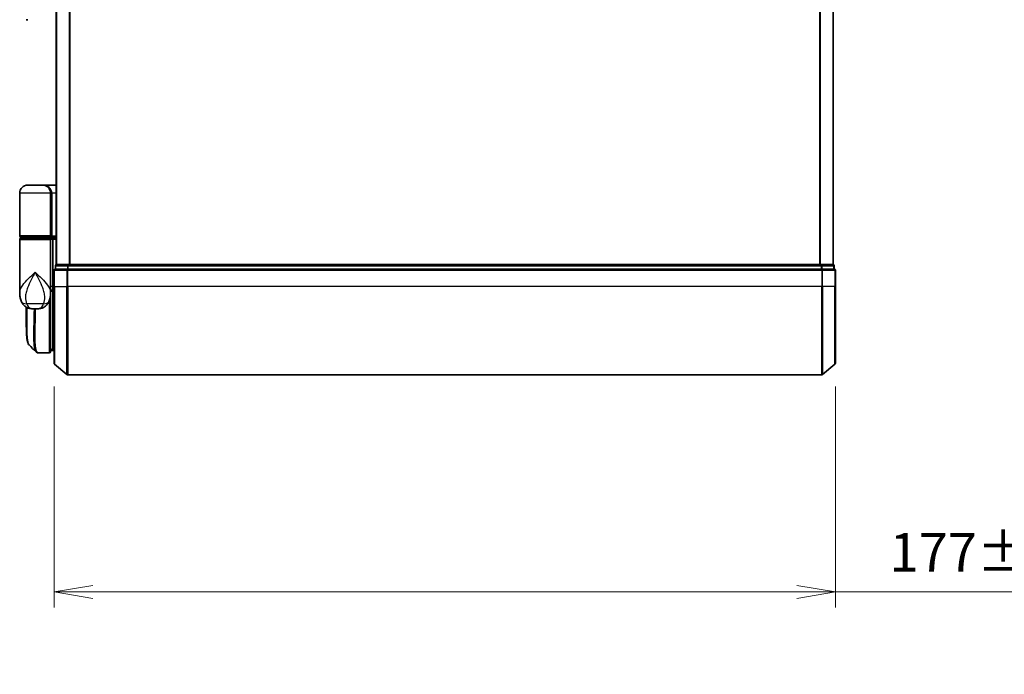
# Model space of a CAD drawing. Units: millimetres. Extents: x -1914 to 5369, y 28 to 1439.
# Drawn here: x 679 to 903, y 323 to 472 of the extents above; entities that cross this region are included whole.
import ezdxf

# ---------------------------------------------------------------- set-up
doc = ezdxf.new("R2010")
doc.units = ezdxf.units.MM
doc.header["$LTSCALE"] = 3.5
doc.layers.get('Defpoints').update_dxf_attribs({"lineweight": 25})
for name, color, linetype, lineweight in [('Dimension (ISO)', 7, 'Continuous', 18), ('Visible (ISO)', 7, 'Continuous', 35), ('Visible Narrow (ISO)', 7, 'Continuous', 25)]:
    doc.layers.add(name, color=color, linetype=linetype, lineweight=lineweight)
doc.styles.add('Note Text (TK)', font='MS PGothic.ttf')
doc.dimstyles.new('Default - Method 1b (TK)', dxfattribs={"dimscale": 3.5, "dimtxt": 2.5, "dimasz": 2.5, "dimexe": 1, "dimexo": 1.5, "dimgap": 1, "dimtad": 1, "dimrnd": 1e-08, "dimdsep": 46, "dimtxsty": 'Note Text (TK)', "dimblk": 'OPEN', "dimcen": 0.09, "dimdle": 5, "dimclrd": 100, "dimclre": 100, "dimclrt": 7, "dimadec": 1, "dimazin": 1, "dimtfac": 1, "dimtmove": 0, "dimatfit": 3, "dimldrblk": 'OPEN', "dimfxl": 1, "dimtolj": 1, "dimlwd": -1, "dimlwe": -1, "dimarcsym": 0})

# ---------------------------------------------------------------- blocks, each defined once
blk = doc.blocks.new('_Open')
at = {"color": 0, "linetype": 'ByBlock', "lineweight": -2}
for p, q in [((-1, 0.167), (0, 0)), ((-1, -0.167), (0, 0)), ((0, 0), (-1, 0))]:
    blk.add_line(p, q, dxfattribs=at)
blk = doc.blocks.new('*D5')
at = {"layer": 'Defpoints', "color": 0}
for p in [(687.29, 393.69), (864.29, 393.69), (864.29, 341.87)]:
    blk.add_point(p, dxfattribs=at)
at = {"layer": 'Dimension (ISO)', "color": 100}
for p, q in [((687.29, 388.44), (687.29, 338.37)), ((864.29, 388.44), (864.29, 338.37)), ((696.04, 341.87), (855.54, 341.87)), ((864.29, 341.87), (1054.83, 341.87))]:
    blk.add_line(p, q, dxfattribs=at)
at = {"layer": 'Dimension (ISO)', "color": 100, "xscale": 8.75, "yscale": 8.75, "zscale": 8.75, "rotation": 180}
blk.add_blockref('_Open', (687.29, 341.87), dxfattribs=at)
at = {"layer": 'Dimension (ISO)', "color": 100, "xscale": 8.75, "yscale": 8.75, "zscale": 8.75}
blk.add_blockref('_Open', (864.29, 341.87), dxfattribs=at)
at = {"layer": 'Dimension (ISO)', "color": 7, "insert": (876.54, 350.86), "char_height": 8.75, "attachment_point": 4, "style": 'Note Text (TK)'}
blk.add_mtext('\\A1;\\fMS PGothic|b0|i0;{\\H8.7150;177±0.5 (ケース外形 / External)}', dxfattribs=at)

msp = doc.modelspace()

# ---------------------------------------------------------------- linework, layer by layer
at = {"layer": 'Visible (ISO)'}
for p, q in [((687.7875, 616.054), (687.7875, 416.054)), ((863.7875, 416.054), (863.7875, 616.054)), ((681.3623, 471.554), (680.9875, 471.554)), ((684.6875, 434.054), (681.2875, 434.054)), ((684.6875, 434.054), (687.7875, 434.054)), ((679.4875, 422.554), (679.4875, 432.254)), ((686.4875, 432.254), (686.4875, 422.554)), ((679.4875, 409.7034), (679.4875, 421.754)), ((679.7875, 422.254), (686.1875, 422.254)), ((686.1875, 422.054), (679.7875, 422.054)), ((679.9875, 422.054), (679.9875, 422.254)), ((685.9875, 422.054), (685.9875, 422.254)), ((687.7875, 422.254), (686.1875, 422.254)), ((686.1875, 422.054), (686.8632, 422.054)), ((686.4875, 421.754), (686.4875, 410.354)), ((686.8632, 422.054), (687.7875, 422.054)), ((686.9875, 421.754), (686.9875, 411.054)), ((687.5875, 415.754), (687.5875, 415.054)), ((687.6954, 415.054), (687.5875, 415.054)), ((687.6954, 415.054), (690.3127, 415.054)), ((687.8875, 416.054), (687.7875, 416.054)), ((690.5047, 416.054), (687.8875, 416.054)), ((690.3961, 415.054), (690.3127, 415.054)), ((690.5047, 415.054), (690.3961, 415.054)), ((861.0703, 416.054), (690.5047, 416.054)), ((690.5047, 415.054), (861.0703, 415.054)), ((863.6875, 416.054), (861.0703, 416.054)), ((861.1789, 415.054), (861.0703, 415.054)), ((861.2623, 415.054), (861.1789, 415.054)), ((861.2623, 415.054), (863.8796, 415.054)), ((863.7875, 416.054), (863.6875, 416.054)), ((863.9875, 415.054), (863.8796, 415.054)), ((863.9875, 415.054), (863.9875, 415.754)), ((687.2875, 414.754), (687.2875, 411.054)), ((864.2875, 411.054), (864.2875, 414.754)), ((686.9875, 410.3436), (686.9875, 411.054)), ((687.2875, 393.6945), (687.2875, 411.054)), ((864.2875, 411.054), (864.2875, 393.6945)), ((686.4875, 409.554), (686.4857, 409.554)), ((686.4875, 409.7034), (686.4875, 410.354)), ((686.7843, 410.054), (686.4875, 410.054)), ((686.4875, 409.7034), (686.4875, 408.954)), ((686.4875, 396.354), (686.4875, 408.954)), ((686.9875, 396.554), (686.9875, 410.3436)), ((680.9875, 402.7507), (680.9875, 406.4081)), ((682.4337, 406.054), (683.5413, 406.054)), ((686.4875, 397.054), (686.9875, 396.554)), ((683.677, 396.054), (683.6823, 396.054)), ((686.1875, 396.054), (683.6823, 396.054)), ((686.9875, 396.554), (686.4875, 396.554)), ((687.2875, 396.554), (686.9875, 396.554)), ((687.3954, 393.464), (690.2041, 391.1235)), ((864.1796, 393.464), (861.3709, 391.1235)), ((690.3961, 391.054), (861.1789, 391.054))]:
    msp.add_line(p, q, dxfattribs=at)
for centre, radius, start, end in [((681.2875, 432.254), 1.8, 90, 180), ((684.6875, 432.254), 1.8, 0, 90), ((679.7875, 422.554), 0.3, 180, 270), ((679.7875, 421.754), 0.3, 90, 180), ((686.1875, 422.554), 0.3, 270, 0), ((686.1875, 421.754), 0.3, 0, 90), ((687.5875, 414.754), 0.3, 90, 180), ((687.8875, 415.754), 0.3, 90, 180), ((863.6875, 415.754), 0.3, 0, 90), ((863.9875, 414.754), 0.3, 0, 90), ((686.1875, 408.954), 0.3, 0, 26.771705), ((686.1875, 396.354), 0.3, 270, 0), ((687.5875, 393.6945), 0.3, 180, 230.194429), ((863.9875, 393.6945), 0.3, 309.805571, 0), ((690.3961, 391.354), 0.3, 230.194429, 270), ((861.1789, 391.354), 0.3, 270, 309.805571)]:
    msp.add_arc(centre, radius, start, end, dxfattribs=at)
for centre, major_axis, ratio, start_param, end_param in [((686.8632, 421.754), (0, -0.3), 0.41421356, 1.57079633, 3.14159265), ((683.6395, 396.3566), (-0.0375, -0.2976), 0.98857543, 0, 0.00008111)]:
    msp.add_ellipse(centre, major_axis=major_axis, ratio=ratio, start_param=start_param, end_param=end_param, dxfattribs=at)
for points, knots in [([(679.4875, 409.7034), (679.4875, 409.5725), (679.4917, 409.44), (679.5098, 409.1719), (679.5238, 409.0364), (679.5628, 408.7629), (679.5879, 408.6249), (679.6509, 408.347), (679.6887, 408.207), (679.78, 407.9237), (679.8333, 407.7808), (679.8956, 407.6375)], [-1.192974208, -1.192974208, -1.192974208, -1.192974208, -1.16239615, -1.16239615, -1.131818092, -1.131818092, -1.101240034, -1.101240034, -1.070661976, -1.070661976, -1.040083918, -1.040083918, -1.040083918, -1.040083918]), ([(686.0794, 407.6375), (686.1417, 407.7808), (686.195, 407.9237), (686.2863, 408.207), (686.3241, 408.347), (686.3871, 408.6249), (686.4122, 408.7629), (686.4512, 409.0364), (686.4652, 409.1719), (686.4833, 409.44), (686.4875, 409.5725), (686.4875, 409.7034)], [-0.666516939, -0.666516939, -0.666516939, -0.666516939, -0.635938881, -0.635938881, -0.605360823, -0.605360823, -0.574782765, -0.574782765, -0.544204707, -0.544204707, -0.513626649, -0.513626649, -0.513626649, -0.513626649]), ([(686.7843, 410.054), (686.8118, 410.054), (686.8389, 410.0616), (686.8889, 410.0912), (686.9114, 410.1129), (686.9489, 410.1677), (686.9636, 410.2003), (686.9827, 410.2703), (686.9875, 410.3066), (686.9875, 410.3436)], [0, 0, 0, 0, 0.0117061725, 0.0117061725, 0.0234220657, 0.0234220657, 0.0351515995, 0.0351515995, 0.0462450141, 0.0462450141, 0.0462450141, 0.0462450141]), ([(679.8956, 407.6375), (679.9745, 407.4559), (680.082, 407.2605), (680.3761, 406.8775), (680.5642, 406.6924), (680.9853, 406.3939), (681.2148, 406.2825), (681.642, 406.136), (681.839, 406.0985), (682.176, 406.0578), (682.317, 406.054), (682.4337, 406.054)], [0, 0, 0, 0, 0.0207471, 0.0207471, 0.041494199, 0.041494199, 0.062241299, 0.062241299, 0.082988398, 0.082988398, 0.103735498, 0.103735498, 0.103735498, 0.103735498]), ([(686.0794, 407.6375), (686.0005, 407.4559), (685.893, 407.2605), (685.5989, 406.8775), (685.4108, 406.6924), (684.9897, 406.3939), (684.7602, 406.2825), (684.333, 406.136), (684.136, 406.0985), (683.799, 406.0578), (683.658, 406.054), (683.5413, 406.054)], [0, 0, 0, 0, 0.0207471, 0.0207471, 0.041494199, 0.041494199, 0.062241299, 0.062241299, 0.082988398, 0.082988398, 0.103735498, 0.103735498, 0.103735498, 0.103735498]), ([(681.6017, 397.8663), (681.5351, 397.9329), (681.4819, 398.0095), (681.3899, 398.1786), (681.351, 398.2715), (681.2816, 398.4761), (681.2511, 398.5879), (681.1965, 398.832), (681.1724, 398.9643), (681.1295, 399.2498), (681.1107, 399.4031), (681.0777, 399.7304), (681.0636, 399.9045), (681.0393, 400.2728), (681.0293, 400.467), (681.0128, 400.8748), (681.0063, 401.0883), (680.9963, 401.5335), (680.9929, 401.7652), (680.9885, 402.2456), (680.9875, 402.4942), (680.9875, 402.7507)], [0.16188636, 0.16188636, 0.16188636, 0.16188636, 0.261064878, 0.261064878, 0.360243397, 0.360243397, 0.459421915, 0.459421915, 0.558600434, 0.558600434, 0.657778952, 0.657778952, 0.756957471, 0.756957471, 0.856135989, 0.856135989, 0.955314508, 0.955314508, 1.054493026, 1.054493026, 1.153671545, 1.153671545, 1.153671545, 1.153671545]), ([(683.2097, 396.2584), (683.2303, 396.2377), (683.2521, 396.2181), (683.2981, 396.1814), (683.3223, 396.1643), (683.3732, 396.1332), (683.3998, 396.1193), (683.4551, 396.0951), (683.4837, 396.0849), (683.5421, 396.0687), (683.572, 396.0628), (683.602, 396.059)], [1.741686049, 1.741686049, 1.741686049, 1.741686049, 1.773413324, 1.773413324, 1.805140599, 1.805140599, 1.836867873, 1.836867873, 1.868595148, 1.868595148, 1.900322423, 1.900322423, 1.900322423, 1.900322423]), ([(683.602, 396.059), (683.607, 396.0584), (683.612, 396.0578), (683.622, 396.0568), (683.627, 396.0563), (683.637, 396.0555), (683.642, 396.0552), (683.652, 396.0547), (683.657, 396.0545), (683.667, 396.0541), (683.672, 396.054), (683.677, 396.054)], [0.0000017174, 0.0000017174, 0.0000017174, 0.0000017174, 0.0052895688, 0.0052895688, 0.0105774201, 0.0105774201, 0.0158652715, 0.0158652715, 0.0211531228, 0.0211531228, 0.0264409742, 0.0264409742, 0.0264409742, 0.0264409742])]:
    msp.add_open_spline(points, degree=3, knots=knots, dxfattribs=at)
msp.add_open_spline([(683.2097, 396.2584), (682.6739, 396.7946), (682.138, 397.3306), (681.6017, 397.8663)], degree=3, dxfattribs=at)
at = {"layer": 'Visible Narrow (ISO)'}
for p, q in [((687.8954, 416.054), (687.8954, 616.054)), ((690.7041, 616.054), (690.7041, 416.054)), ((690.8961, 416.054), (690.8961, 616.054)), ((860.6789, 616.054), (860.6789, 416.054)), ((860.8709, 416.054), (860.8709, 616.054)), ((863.6796, 616.054), (863.6796, 416.054)), ((686.4875, 432.254), (679.4875, 432.254)), ((686.4875, 432.254), (686.7875, 432.254)), ((687.7875, 432.254), (686.7875, 432.254)), ((686.7875, 432.254), (686.7875, 422.554)), ((686.4875, 422.554), (679.4875, 422.554)), ((679.4875, 421.754), (686.4875, 421.754)), ((686.4875, 422.554), (686.7875, 422.554)), ((686.9875, 421.754), (686.4875, 421.754)), ((686.7875, 422.554), (687.7875, 422.554)), ((687.7875, 421.754), (686.9875, 421.754)), ((687.6954, 415.754), (687.5875, 415.754)), ((687.6954, 415.754), (690.3127, 415.754)), ((687.6954, 415.054), (687.6954, 415.754)), ((690.5047, 415.754), (690.3127, 415.754)), ((690.3127, 415.754), (690.3127, 415.054)), ((690.3961, 414.754), (690.3961, 415.054)), ((690.5047, 415.754), (690.5047, 416.054)), ((690.5047, 415.754), (861.0703, 415.754)), ((690.5047, 415.054), (690.5047, 415.754)), ((861.0703, 416.054), (861.0703, 415.754)), ((861.2623, 415.754), (861.0703, 415.754)), ((861.0703, 415.754), (861.0703, 415.054)), ((861.1789, 415.054), (861.1789, 414.754)), ((861.2623, 415.754), (863.8796, 415.754)), ((861.2623, 415.054), (861.2623, 415.754)), ((863.9875, 415.754), (863.8796, 415.754)), ((863.8796, 415.754), (863.8796, 415.054)), ((687.3954, 414.754), (687.2875, 414.754)), ((687.3954, 411.054), (687.3954, 414.754)), ((687.3954, 414.754), (690.2041, 414.754)), ((690.2041, 414.754), (690.2041, 411.054)), ((690.3961, 414.754), (690.2041, 414.754)), ((690.3961, 411.054), (690.3961, 414.754)), ((690.3961, 414.754), (861.1789, 414.754)), ((861.1789, 414.754), (861.1789, 411.054)), ((861.3709, 414.754), (861.1789, 414.754)), ((861.3709, 411.054), (861.3709, 414.754)), ((861.3709, 414.754), (864.1796, 414.754)), ((864.1796, 414.754), (864.1796, 411.054)), ((864.2875, 414.754), (864.1796, 414.754)), ((686.9875, 411.054), (686.4875, 411.054)), ((686.9875, 411.054), (687.2875, 411.054)), ((687.3954, 411.054), (687.2875, 411.054)), ((687.3954, 411.054), (687.3954, 393.464)), ((687.3954, 411.054), (690.2041, 411.054)), ((690.2041, 411.054), (690.3961, 411.054)), ((690.2041, 391.1235), (690.2041, 411.054)), ((690.3961, 411.054), (690.3961, 391.054)), ((861.1789, 411.054), (690.3961, 411.054)), ((861.3709, 411.054), (861.1789, 411.054)), ((861.1789, 391.054), (861.1789, 411.054)), ((861.3709, 411.054), (861.3709, 391.1235)), ((864.1796, 411.054), (861.3709, 411.054)), ((864.1796, 411.054), (864.2875, 411.054)), ((864.1796, 393.464), (864.1796, 411.054)), ((686.4875, 409.054), (686.4703, 409.054)), ((684.9114, 407.1952), (681.0636, 407.1952)), ((686.1875, 407.9097), (686.1875, 396.054)), ((686.4875, 397.0165), (686.525, 397.0165)), ((686.7325, 396.809), (686.4875, 396.809))]:
    msp.add_line(p, q, dxfattribs=at)
for centre, major_axis, ratio, start_param, end_param in [((684.6875, 432.254), (2.1, 0), 0.85714286, 0, 1.57079633), ((686.1875, 422.554), (0.6, 0), 0.5, 4.71238898, 6.28318531), ((687.5875, 414.754), (0, 0.3), 0.6401844, 0, 1.57079633), ((687.8875, 415.754), (0, 0.3), 0.6401844, 0, 1.57079633), ((690.3961, 414.754), (0, 0.3), 0.6401844, 0, 1.57079633), ((690.5047, 415.754), (0, 0.3), 0.6401844, 0, 1.57079633), ((861.0703, 415.754), (0, 0.3), 0.6401844, 4.71238898, 6.28318531), ((861.1789, 414.754), (0, 0.3), 0.6401844, 4.71238898, 6.28318531), ((863.6875, 415.754), (0, 0.3), 0.6401844, 4.71238898, 6.28318531), ((863.9875, 414.754), (0, 0.3), 0.6401844, 4.71238898, 6.28318531), ((686.1875, 408.954), (0.3, 0), 0.14285714, 5.68828762, 6.28318531), ((681.73, 408.4344), (-1.8344, -0.7969), 0.52250914, 0, 0.98545568), ((684.245, 408.4344), (1.8344, -0.7969), 0.52250914, 5.29772962, 6.28318531), ((683.6395, 396.3566), (-0.0375, -0.2976), 0.98857543, 0.00008111, 0.12677811), ((683.6794, 396.354), (-0.0025, -0.3), 0.98827574, 0, 0.00838312)]:
    msp.add_ellipse(centre, major_axis=major_axis, ratio=ratio, start_param=start_param, end_param=end_param, dxfattribs=at)
for points, knots in [([(679.4875, 409.7034), (679.4875, 409.9666), (679.5468, 410.2341), (679.6504, 410.5009), (679.7688, 410.8057), (679.9469, 411.1149), (680.5233, 411.9243), (680.9861, 412.4244), (681.9683, 413.3856), (682.4796, 413.8463), (682.9875, 414.304)], [1.192974208, 1.192974208, 1.192974208, 1.192974208, 1.284415628, 1.284415628, 1.284415628, 1.388876366, 1.388876366, 1.556013547, 1.556013547, 1.708059124, 1.708059124, 1.708059124, 1.708059124]), ([(682.9875, 414.304), (682.6827, 413.7497), (682.376, 413.1918), (681.7815, 412.0276), (681.4981, 411.422), (681.1335, 410.4417), (681.0171, 410.0672), (680.934, 409.698), (680.8566, 409.3541), (680.807, 409.0095), (680.7806, 408.1595), (680.8487, 407.6617), (681.0636, 407.1952)], [-1.708059124, -1.708059124, -1.708059124, -1.708059124, -1.556013547, -1.556013547, -1.388876366, -1.388876366, -1.284415628, -1.284415628, -1.284415628, -1.18712019, -1.18712019, -1.040083918, -1.040083918, -1.040083918, -1.040083918]), ([(682.9875, 414.304), (683.4954, 413.8463), (684.0067, 413.3856), (684.9889, 412.4244), (685.4517, 411.9243), (686.0281, 411.1149), (686.2062, 410.8057), (686.3246, 410.5009), (686.4282, 410.2341), (686.4875, 409.9666), (686.4875, 409.7034)], [-0.001458267, -0.001458267, -0.001458267, -0.001458267, 0.15058731, 0.15058731, 0.317724491, 0.317724491, 0.422185229, 0.422185229, 0.422185229, 0.513626649, 0.513626649, 0.513626649, 0.513626649]), ([(684.9114, 407.1952), (685.1263, 407.6617), (685.1944, 408.1595), (685.168, 409.0095), (685.1184, 409.3541), (685.041, 409.698), (684.9579, 410.0672), (684.8415, 410.4417), (684.4769, 411.422), (684.1935, 412.0276), (683.599, 413.1918), (683.2923, 413.7497), (682.9875, 414.304)], [-0.666516939, -0.666516939, -0.666516939, -0.666516939, -0.519480666, -0.519480666, -0.422185229, -0.422185229, -0.422185229, -0.317724491, -0.317724491, -0.15058731, -0.15058731, 0.001458267, 0.001458267, 0.001458267, 0.001458267]), ([(686.4875, 410.3439), (686.556, 410.3439), (686.6245, 410.3438), (686.693, 410.3438), (686.7912, 410.3437), (686.8893, 410.3437), (686.9875, 410.3436)], [-0.1432233382, -0.1432233382, -0.1432233382, -0.1432233382, -0.1141462804, -0.1141462804, -0.1141462804, -0.0724715819, -0.0724715819, -0.0724715819, -0.0724715819]), ([(680.9875, 402.7507), (680.9875, 402.7808), (680.9875, 402.811), (680.9885, 403.9081), (681.0047, 405.1109), (681.0201, 406.3901)], [1.153671545, 1.153671545, 1.153671545, 1.153671545, 1.165343356, 1.165343356, 1.576126669, 1.576126669, 1.576126669, 1.576126669]), ([(681.0636, 407.1952), (681.1174, 407.0555), (681.179, 406.9262), (681.3572, 406.6226), (681.4853, 406.4689), (681.7843, 406.2164), (681.9578, 406.134), (682.2313, 406.0638), (682.3374, 406.054), (682.4337, 406.054)], [0, 0, 0, 0, 0.017857403, 0.017857403, 0.046429247, 0.046429247, 0.080268089, 0.080268089, 0.103735498, 0.103735498, 0.103735498, 0.103735498]), ([(681.1126, 406.3417), (681.0962, 405.0318), (681.0786, 403.7998), (681.0738, 401.3823), (681.0959, 400.2636), (681.2405, 398.7626), (681.3438, 398.2818), (681.5268, 397.9547), (681.5631, 397.9049), (681.6018, 397.8664)], [-1.57892727, -1.57892727, -1.57892727, -1.57892727, -1.16534336, -1.16534336, -0.66337358, -0.66337358, -0.25514368, -0.25514368, -0.16188636, -0.16188636, -0.16188636, -0.16188636]), ([(683.2102, 396.2591), (683.0387, 396.4321), (682.9127, 396.7957), (682.7146, 398.1278), (682.6883, 399.2905), (682.7153, 401.8467), (682.7502, 403.1233), (682.7963, 405.0086), (682.8084, 405.526), (682.8196, 406.054)], [-1.74168605, -1.74168605, -1.74168605, -1.74168605, -1.33068599, -1.33068599, -0.73927, -0.73927, -0.28433461, -0.28433461, -0.11853016, -0.11853016, -0.11853016, -0.11853016]), ([(683.0276, 406.054), (683.0166, 405.5118), (683.0046, 404.9806), (682.9598, 403.0741), (682.9262, 401.7905), (682.9019, 399.2213), (682.9294, 398.0535), (683.1585, 396.5026), (683.3555, 396.0932), (683.6395, 396.0567)], [0.11522675, 0.11522675, 0.11522675, 0.11522675, 0.28433461, 0.28433461, 0.73927, 0.73927, 1.33068599, 1.33068599, 1.90032242, 1.90032242, 1.90032242, 1.90032242]), ([(683.5413, 406.054), (683.6376, 406.054), (683.7437, 406.0638), (684.0172, 406.134), (684.1907, 406.2164), (684.4897, 406.4689), (684.6178, 406.6226), (684.796, 406.9262), (684.8576, 407.0555), (684.9114, 407.1952)], [-0.103735498, -0.103735498, -0.103735498, -0.103735498, -0.080268089, -0.080268089, -0.046429247, -0.046429247, -0.017857403, -0.017857403, 0, 0, 0, 0]), ([(683.6395, 396.0567), (683.6461, 396.0559), (683.6527, 396.0552), (683.666, 396.0543), (683.6727, 396.054), (683.6794, 396.054)], [0.0000020884, 0.0000020884, 0.0000020884, 0.0000020884, 0.0132211098, 0.0132211098, 0.0264409742, 0.0264409742, 0.0264409742, 0.0264409742]), ([(683.6794, 396.054), (683.6799, 396.054), (683.6804, 396.054), (683.6814, 396.054), (683.6819, 396.054), (683.6823, 396.054)], [0, 0, 0, 0, 0.00095182673, 0.00095182673, 0.00190365346, 0.00190365346, 0.00190365346, 0.00190365346])]:
    msp.add_open_spline(points, degree=3, knots=knots, dxfattribs=at)

# ---------------------------------------------------------------- dimensions: what is measured, and where the dimension line sits
at = {"layer": 'Dimension (ISO)', "color": 100}
dim = msp.add_linear_dim(base=(864.2875, 341.8677), p1=(687.2875, 393.6945), p2=(864.2875, 393.6945), angle=180, text='\\fMS PGothic|b0|i0;{\\H8.7150;<>±0.5 (ケース外形 / External)}', dimstyle='Default - Method 1b (TK)', override={"dimgap": 1, "dimdec": 2, "dimtol": 0, "dimlim": 0, "dimtp": 0, "dimtm": 0, "dimtdec": 2, "dimtofl": 0, "dimatfit": 2}, dxfattribs=at)
dim.commit()
dim.dimension.update_dxf_attribs({"geometry": '*D5', "text_midpoint": (963.9351, 341.8677), "dimtype": 160})

doc.saveas('drawing.dxf')
